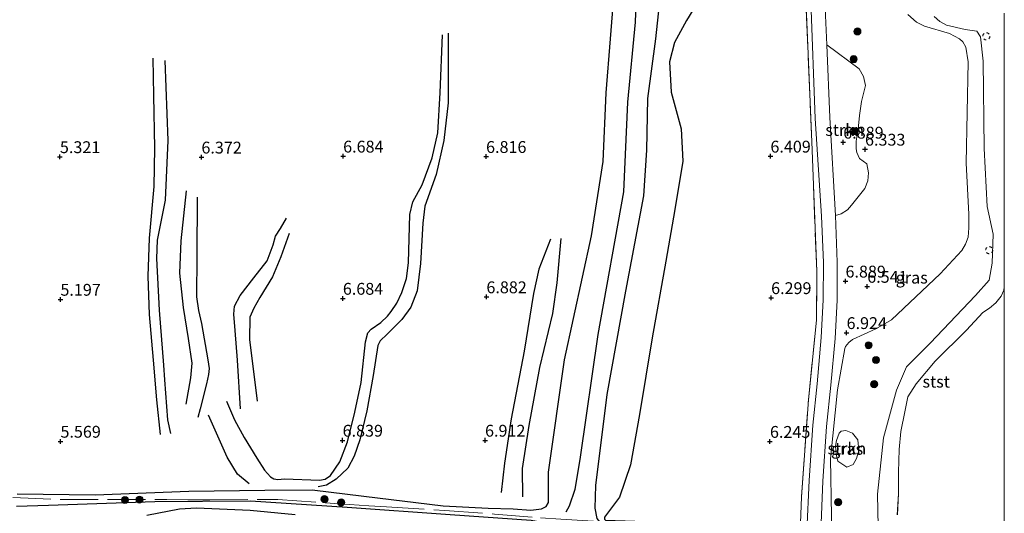
# Model space of a CAD drawing. Units: metres. Extents: x 208677 to 210008, y 456248 to 462501.
# Drawn here: x 209792 to 210000, y 461018 to 461122 of the extents above; entities that cross this region are included whole.
import ezdxf
from ezdxf.enums import TextEntityAlignment as Align

# ---------------------------------------------------------------- set-up
doc = ezdxf.new("R2010")
doc.units = ezdxf.units.M
doc.linetypes.add('IE-TERREINAFSCHEIDING', pattern=[10, 8, -2])
doc.linetypes.add('VW-6060_STREEP', pattern=[1.2, 0.6, -0.6])
doc.layers.get('0').update_dxf_attribs({"lineweight": 25})
for name, color, linetype, lineweight in [('B-ME-GR-BOOM-S-B1', 93, 'Continuous', 18), ('B-ME-GR-STRUIKEN-GV-B6', 93, 'Continuous', 18), ('B-ME-GW-GRONDWERKLIJN-L-B1', 10, 'Continuous', 25), ('B-ME-GW-HOOGTEPUNT-S-B1', 10, 'Continuous', 25), ('B-ME-GW-KRUINLIJN-L-B1', 93, 'Continuous', 18), ('B-ME-IE-GRASLAND-GV-B6', 93, 'Continuous', 18), ('B-ME-IE-GRONDWERKLIJN-GROND_INGERICHT-GV-B6', 253, 'Continuous', 18), ('B-ME-IE-TERREINAFSCHEIDING-RASTERHEKWERK-L-B1', 8, 'IE-TERREINAFSCHEIDING', 18), ('B-ME-OB-BEKLEDING-GV-B6', 253, 'Continuous', 18), ('B-ME-OB-WATERLIJN-L-B1', 133, 'OB-WATERLIJN', 18), ('B-ME-OG-BREUK-L-B1', 10, 'Continuous', 25), ('B-ME-OG-WATER-GV-B6', 153, 'Continuous', 18), ('B-ME-VH-VERH_SOORT-ONVERHARD-GV-B6', 8, 'Continuous', 18), ('B-ME-VW-MARKERING-BEBAKENING-S-B1', 255, 'VW-6060_STREEP', 18)]:
    doc.layers.add(name, color=color, linetype=linetype, lineweight=lineweight)
doc.styles.add('NLCS-ISO', font='NLCS-ISO.TTF')
doc.linetypes.add('OB-WATERLIJN', pattern='A,10,[32,NLCS.SHX,S=2,R=0,X=0,Y=0],-12', length=22)

# ---------------------------------------------------------------- blocks, each defined once
blk = doc.blocks.new('d33gn_FeatureWriter_4_49_FMEBLOCK16')
at = {"layer": 'B-ME-OB-WATERLIJN-L-B1'}
blk.add_polyline3d([(11.7, -52.89, 3.63), (11.58, -53.53, 3.63), (11.02, -54.76, 3.63), (9.92, -56.18, 3.63), (8.6, -57.28, 3.63), (7.16, -58.25, 3.63), (3.7, -61.93, 3.63), (-2.87, -68.53, 3.63), (-6.89, -73.27, 3.63), (-8.67, -76.04, 3.63), (-9.29, -79.2, 3.63), (-10.13, -83.4, 3.63), (-10.49, -87.19, 3.63), (-10.61, -91.96, 3.63), (-10.61, -96.47, 3.63), (-10.88, -101.01, 3.63)], dxfattribs=at)
blk = doc.blocks.new('d33gn_FeatureWriter_4_49_FMEBLOCK35')
at = {"layer": 'B-ME-OB-WATERLIJN-L-B1'}
blk.add_polyline3d([(11.7, -52.89, 3.63), (11.58, -53.53, 3.63), (11.02, -54.76, 3.63), (9.92, -56.18, 3.63), (8.6, -57.28, 3.63), (7.16, -58.25, 3.63), (3.7, -61.93, 3.63), (-2.87, -68.53, 3.63), (-6.89, -73.27, 3.63), (-8.67, -76.04, 3.63), (-9.29, -79.2, 3.63), (-10.13, -83.4, 3.63), (-10.49, -87.19, 3.63), (-10.61, -91.96, 3.63), (-10.61, -96.47, 3.63), (-10.88, -101.01, 3.63)], dxfattribs=at)
blk = doc.blocks.new('dtb')
blk.add_circle((0, 0), 0.75)
blk = doc.blocks.new('boom')
blk.add_hatch(color=256).paths.add_polyline_path([(-0.75, 0, 1), (0.75, 0, 1)])
blk.add_circle((0, 0), 0.75)
blk = doc.blocks.new('hoogtepunt')
for p, q in [((-0.5, 0), (0.5, 0)), ((0, 0.5), (0, -0.5))]:
    blk.add_line(p, q)

msp = doc.modelspace()

# ---------------------------------------------------------------- linework, layer by layer
at = {"layer": 'B-ME-GR-STRUIKEN-GV-B6'}
for points in [[(209962.5129, 461116.729, 6.8296), (209969.3337, 461111.6342, 6.6077), (209970.2885, 461110.0609, 6.5009), (209970.6923, 461108.145, 6.5009), (209969.8237, 461104.7861, 6.7501), (209969.4688, 461101.8208, 6.7501), (209969.1481, 461098.9381, 6.722), (209968.6988, 461096.3672, 6.7501), (209968.7434, 461094.7663, 6.722), (209968.8939, 461093.9481, 6.6094), (209969.4599, 461092.731, 6.5812), (209970.9588, 461091.5522, 6.6094), (209971.3411, 461089.7075, 6.4968), (209971.2193, 461088.0014, 6.4968), (209970.5313, 461086.3629, 6.5812), (209967.7389, 461082.8377, 6.9191), (209966.9125, 461081.8445, 6.9191), (209965.541, 461081.0005, 6.9191), (209964.3738, 461080.6787, 6.8909), (209963.1653, 461101.3443, 6.8296), (209962.5129, 461116.729, 6.8296)], [(209964.5846, 461033.092, 6.7318), (209965.1213, 461034.6511, 6.6738), (209965.5306, 461035.077, 6.5579), (209966.5366, 461035.2013, 6.4709), (209967.9846, 461034.6844, 6.1522), (209969.1137, 461033.2268, 5.9493), (209969.2975, 461030.9635, 5.9203), (209968.7693, 461029.2816, 5.9783), (209968.1154, 461028.0299, 6.1232), (209966.7547, 461027.4834, 6.413), (209964.8563, 461028.7644, 6.7607), (209964.4796, 461030.2466, 6.8187), (209964.3655, 461031.8977, 6.7897), (209964.5846, 461033.092, 6.7318)]]:
    msp.add_polyline3d(points, dxfattribs=at)
at = {"layer": 'B-ME-GW-GRONDWERKLIJN-L-B1'}
for points in [[(209938.1422, 461130.471, 6.2389), (209932.9288, 461121.87, 6.1296), (209930.3856, 461117.2172, 6.0203), (209929.338, 461113.1603, 5.993), (209929.7019, 461106.7462, 6.1321), (209931.7618, 461099.0128, 6.0311), (209932.1655, 461092.139, 5.9996), (209930.4864, 461081.9234, 6.0626), (209928.5415, 461071.017, 6.0311), (209925.6802, 461054.8092, 6.0584), (209922.9859, 461038.6298, 6.0584), (209921.1029, 461027.9644, 6.0236), (209918.8044, 461021.1338, 5.8845), (209915.6294, 461016.9335, 5.8845), (209915.5871, 461016.4675, 5.8845), (209915.8097, 461016.2738, 5.8845), (209926.186, 461015.9354, 6.2621), (209931.2442, 461015.8094, 6.2621)], [(209791.6774, 461021.8394, 5.9974), (209808.085, 461021.616, 6.1067), (209827.8608, 461022.4139, 6.298), (209843.8908, 461022.6039, 6.6532), (209853.903, 461022.7012, 6.5985), (209864.8022, 461021.3731, 6.5166), (209881.53, 461019.3231, 6.5712), (209891.028, 461018.8161, 6.4073), (209896.3562, 461018.6995, 6.365), (209900.06, 461018.4211, 6.365), (209902.3411, 461018.701, 6.2922), (209903.328, 461019.1848, 6.2557), (209903.8226, 461020.0322, 6.2922), (209903.8108, 461026.4143, 6.1464), (209907.1894, 461050.1917, 6.1464), (209912.8912, 461076.3796, 6.2557), (209915.3465, 461092.0493, 6.2193), (209915.9959, 461106.6032, 6.0518), (209917.7978, 461129.5145, 6.118)], [(209835.8152, 461041.4207, 6.7104), (209837.5222, 461037.4556, 6.7336), (209839.5527, 461033.7443, 6.7104), (209842.2557, 461029.3862, 6.919), (209843.8644, 461026.8344, 6.8727), (209845.0964, 461025.4231, 6.8727), (209845.817, 461025.0329, 6.8727), (209846.6962, 461024.896, 6.8727), (209848.0443, 461024.9788, 6.8727), (209855.4482, 461024.7236, 6.8031), (209856.6566, 461024.9178, 6.8031), (209857.7951, 461025.6846, 6.7799), (209859.7508, 461028.5836, 6.8959), (209861.3819, 461032.825, 6.8031), (209862.9165, 461039.0852, 6.8031), (209864.2196, 461045.3512, 6.8959), (209865.1498, 461053.9689, 6.8727), (209865.6688, 461055.8433, 6.7568), (209866.3275, 461056.6597, 6.7568), (209868.3681, 461058.0236, 6.7336), (209869.7819, 461059.3768, 6.7104), (209870.5591, 461060.3886, 6.664), (209871.7819, 461062.1139, 6.6408), (209872.8579, 461064.3683, 6.664), (209873.8295, 461067.3309, 6.664), (209874.2142, 461070.66, 6.6177), (209874.4963, 461080.8397, 6.6408), (209875.1757, 461083.5729, 6.5945), (209877.0959, 461087.1409, 6.5481), (209879.2632, 461092.8507, 6.5017), (209880.4276, 461098.1053, 6.5017), (209880.9053, 461106.5815, 6.664), (209881.3939, 461118.856, 6.4785)], [(209822.8434, 461113.4153, 5.9702), (209823.4102, 461096.5116, 5.9702), (209822.8617, 461083.8892, 5.9702), (209821.1802, 461075.4304, 5.8882), (209821.0312, 461071.6058, 5.8335), (209821.6356, 461060.6854, 5.8609), (209822.5099, 461049.0573, 5.8062), (209822.7643, 461045.9614, 5.7789), (209823.3796, 461037.4937, 5.7242), (209823.9718, 461034.577, 5.6696)], [(209829.6126, 461084.5667, 6.4073), (209829.5595, 461072.0956, 6.5166), (209829.4702, 461063.5011, 6.5986), (209829.9213, 461060.5616, 6.5986), (209830.5378, 461057.8542, 6.5986), (209831.8931, 461050.1256, 6.5986), (209832.1876, 461048.3168, 6.5986), (209832.0277, 461047.0732, 6.5986), (209831.622, 461045.073, 6.4893), (209830.2902, 461039.791, 6.3527), (209829.8074, 461037.9671, 6.1614)], [(209838.7784, 461039.7794, 7.0346), (209838.1551, 461050.0564, 7.0959), (209837.6453, 461056.3843, 7.004), (209837.3772, 461059.8445, 6.9427), (209837.5366, 461061.5223, 6.9427), (209838.7018, 461063.7481, 6.9734), (209841.561, 461067.4679, 6.8202), (209844.382, 461071.1125, 6.8814), (209845.6415, 461074.4898, 6.8508), (209846.1979, 461076.2966, 6.8508), (209847.2154, 461077.9324, 6.7589), (209848.502, 461080.0795, 6.7589)], [(209904.2277, 461075.6585, 6.5945), (209901.7721, 461069.3453, 6.4785), (209900.6259, 461064.147, 6.4554), (209898.633, 461051.9769, 6.4554), (209895.9422, 461037.6557, 6.5017), (209894.5319, 461028.3441, 6.5017), (209893.8189, 461022.1412, 6.5249)], [(209819.0442, 461017.3502, 5.9179), (209825.9317, 461018.6787, 5.8616), (209829.4712, 461018.8465, 5.9022), (209840.7904, 461018.3811, 6.4702), (209850.3335, 461017.505, 6.5919)]]:
    msp.add_polyline3d(points, dxfattribs=at)
at = {"layer": 'B-ME-GW-KRUINLIJN-L-B1'}
msp.add_polyline3d([(209979.6117, 461123.1379, 5.7315), (209981.4737, 461121.4926, 5.7895), (209983.12, 461120.6826, 5.8657), (209988.4238, 461119.1117, 5.8127), (209990.5659, 461117.9776, 5.8127), (209991.2148, 461117.3308, 5.8392), (209991.9075, 461116.2342, 5.8657), (209992.3892, 461113.1101, 5.9452), (209991.9775, 461091.7329, 6.0247), (209992.5158, 461080.9262, 6.0776), (209992.5168, 461078.0203, 6.1041), (209992.3372, 461076.083, 6.0776), (209991.7963, 461074.6364, 6.0776), (209991.0472, 461073.2885, 6.1041), (209986.4861, 461068.3289, 5.9982), (209976.1979, 461058.5865, 6.172), (209972.8634, 461056.6757, 6.259), (209967.9823, 461054.4509, 6.7516), (209967.2017, 461053.8049, 6.7516), (209966.4911, 461052.9436, 6.7516), (209966.3124, 461052.5459, 6.7516), (209964.8092, 461043.8514, 6.8874), (209963.3108, 461029.2032, 7.0323), (209963.9548, 460992.8677, 7.0034)], dxfattribs=at)
at = {"layer": 'B-ME-IE-GRASLAND-GV-B6'}
for points in [[(209956.9029, 461013.7853, 6.7288), (209957.1867, 461021.1736, 6.6735), (209958.6372, 461041.7112, 6.7347), (209960.3893, 461058.5155, 6.796), (209960.3979, 461068.9149, 6.9492), (209959.3422, 461096.2022, 6.7347), (209957.6191, 461138.5126, 6.8879)], [(209959.1656, 461125.9738, 6.8296), (209960.048, 461101.1819, 6.8296), (209961.425, 461080.518, 6.8619), (209961.8379, 461070.7633, 6.8619), (209961.7415, 461062.8732, 6.8619), (209961.3767, 461054.8881, 6.7973), (209960.4648, 461045.0929, 6.7973), (209959.5548, 461036.3294, 6.9), (209958.7762, 461024.6611, 6.6185), (209958.3453, 461013.9359, 6.6466)], [(209961.299, 461013.894, 6.6466), (209961.7252, 461024.5035, 6.7924), (209962.445, 461036.0878, 6.871), (209963.4036, 461044.8035, 6.7973), (209964.3234, 461054.6837, 6.7973), (209964.6937, 461062.7877, 6.8619), (209964.7004, 461070.8144, 6.8619), (209964.3738, 461080.6787, 6.8909), (209965.541, 461081.0005, 6.9191), (209966.9125, 461081.8445, 6.9191), (209967.7389, 461082.8377, 6.9191), (209970.5313, 461086.3629, 6.5812), (209971.2193, 461088.0014, 6.4968), (209971.3411, 461089.7075, 6.4968), (209970.9588, 461091.5522, 6.6094), (209969.4599, 461092.731, 6.5812), (209968.8939, 461093.9481, 6.6094), (209968.7434, 461094.7663, 6.722), (209968.6988, 461096.3672, 6.7501), (209969.1481, 461098.9381, 6.722), (209969.4688, 461101.8208, 6.7501), (209969.8237, 461104.7861, 6.7501), (209970.6923, 461108.145, 6.5009), (209970.2885, 461110.0609, 6.5009), (209969.3337, 461111.6342, 6.6077), (209962.5129, 461116.729, 6.8296), (209962.1186, 461126.0281, 6.8296)], [(209979.6117, 461123.1379, 5.7315), (209981.4737, 461121.4926, 5.7895), (209983.12, 461120.6826, 5.8657), (209988.4238, 461119.1117, 5.8127), (209990.5659, 461117.9776, 5.8127), (209991.2148, 461117.3308, 5.8392), (209991.9075, 461116.2342, 5.8657), (209992.3892, 461113.1101, 5.9452), (209991.9775, 461091.7329, 6.0247), (209992.5158, 461080.9262, 6.0776), (209992.5168, 461078.0203, 6.1041), (209992.3372, 461076.083, 6.0776), (209991.7963, 461074.6364, 6.0776), (209991.0472, 461073.2885, 6.1041), (209986.4861, 461068.3289, 5.9982), (209976.1979, 461058.5865, 6.172), (209972.8634, 461056.6757, 6.259), (209967.9823, 461054.4509, 6.7516), (209967.2017, 461053.8049, 6.7516), (209966.4911, 461052.9436, 6.7516), (209966.3124, 461052.5459, 6.7516), (209964.8092, 461043.8514, 6.8874), (209963.3108, 461029.2032, 7.0323), (209963.9548, 460992.8677, 7.0034)], [(209963.9548, 460992.8677, 7.0034), (209963.3108, 461029.2032, 7.0323), (209964.8092, 461043.8514, 6.8874), (209966.3124, 461052.5459, 6.7516), (209966.4911, 461052.9436, 6.7516), (209967.2017, 461053.8049, 6.7516), (209967.9823, 461054.4509, 6.7516), (209972.8634, 461056.6757, 6.259), (209976.1979, 461058.5865, 6.172), (209986.4861, 461068.3289, 5.9982), (209991.0472, 461073.2885, 6.1041), (209991.7963, 461074.6364, 6.0776), (209992.3372, 461076.083, 6.0776), (209992.5168, 461078.0203, 6.1041), (209992.5158, 461080.9262, 6.0776), (209991.9775, 461091.7329, 6.0247), (209992.3892, 461113.1101, 5.9452), (209991.9075, 461116.2342, 5.8657), (209991.2148, 461117.3308, 5.8392), (209990.5659, 461117.9776, 5.8127), (209988.4238, 461119.1117, 5.8127), (209983.12, 461120.6826, 5.8657), (209981.4737, 461121.4926, 5.7895), (209979.6117, 461123.1379, 5.7315)], [(209985.22, 461122.7445, 5.062), (209986.376, 461121.6659, 5.1726), (209987.7899, 461120.8901, 5.374), (209991.7407, 461119.9509, 5.3942), (209994.1909, 461119.6358, 5.3942), (209995.0034, 461118.4296, 5.3942), (209995.5084, 461113.2681, 5.5352), (209995.7234, 461094.8276, 5.5956), (209996.3812, 461082.5859, 5.6158), (209997.6167, 461076.6981, 5.3136), (209997.4606, 461070.5678, 5.092), (209996.8362, 461066.9789, 4.7495), (209993.888, 461063.738, 4.8787), (209984.3821, 461053.6971, 4.5202), (209979.3794, 461048.6821, 4.2749), (209977.2705, 461043.7764, 4.2749), (209974.5244, 461033.6587, 4.3503), (209973.2629, 461021.7397, 4.539), (209973.8461, 460990.999, 4.69)], [(209964.5846, 461033.092, 6.7318), (209964.3655, 461031.8977, 6.7897), (209964.4796, 461030.2466, 6.8187), (209964.8563, 461028.7644, 6.7607), (209966.7547, 461027.4834, 6.413), (209968.1154, 461028.0299, 6.1232), (209968.7693, 461029.2816, 5.9783), (209969.2975, 461030.9635, 5.9203), (209969.1137, 461033.2268, 5.9493), (209967.9846, 461034.6844, 6.1522), (209966.5366, 461035.2013, 6.4709), (209965.5306, 461035.077, 6.5579), (209965.1213, 461034.6511, 6.6738), (209964.5846, 461033.092, 6.7318)]]:
    msp.add_polyline3d(points, dxfattribs=at)
at = {"layer": 'B-ME-IE-GRONDWERKLIJN-GROND_INGERICHT-GV-B6'}
msp.add_polyline3d([(209957.6191, 461138.5126, 6.8879), (209959.3422, 461096.2022, 6.7347), (209960.3979, 461068.9149, 6.9492), (209960.3893, 461058.5155, 6.796), (209958.6372, 461041.7112, 6.7347), (209957.1867, 461021.1736, 6.6735), (209956.9029, 461013.7853, 6.7288), (209956.7154, 461008.907, 6.7654), (209957.2098, 461000.2987, 6.796), (209958.5853, 460979.0812, 6.844), (209959.8766, 460962.6976, 6.9641), (209961.0018, 460941.1561, 6.796), (209961.3182, 460929.5106, 6.844), (209961.3461, 460919.572, 6.868), (209961.3822, 460910.8249, 6.844), (209961.2337, 460902.635, 6.9434), (209961.1654, 460899.9507, 6.9036), (209924.3188, 460875.6635, 6.1241), (209882.9923, 460848.4233, 5.8053)], dxfattribs=at)
at = {"layer": 'B-ME-IE-TERREINAFSCHEIDING-RASTERHEKWERK-L-B1'}
for points in [[(209956.7154, 461008.907, 6.7654), (209956.9029, 461013.7853, 6.7288), (209957.1867, 461021.1736, 6.6735), (209958.6372, 461041.7112, 6.7347), (209960.3893, 461058.5155, 6.796), (209960.3979, 461068.9149, 6.9492), (209959.3422, 461096.2022, 6.7347), (209957.6191, 461138.5126, 6.8879), (209956.75, 461162.0745, 6.9492)], [(209790.7317, 461021.0662, 5.9687), (209800.733, 461020.6115, 5.9066), (209823.2049, 461020.676, 5.8652), (209827.687, 461020.5842, 5.741), (209832.3286, 461020.5916, 5.741), (209846.6728, 461020.6427, 6.0929), (209861.7676, 461019.6097, 6.0929), (209865.8809, 461019.326, 6.0929), (209869.5893, 461019.0926, 6.0929), (209881.896, 461018.2978, 6.1343), (209892.4056, 461017.5747, 5.8652), (209902.0689, 461016.7676, 5.7327), (209906.4235, 461016.508, 5.2632), (209915.252, 461015.9441, 5.3974), (209918.9735, 461015.6618, 5.8668), (209936.7503, 461015.2509, 6.2022), (209956.9029, 461013.7853, 6.7288)]]:
    msp.add_polyline3d(points, dxfattribs=at)
at = {"layer": 'B-ME-OB-BEKLEDING-GV-B6'}
for points in [[(210000, 461123.43221, 3.629), (210000, 461065.49395, 3.629), (209999.8785, 461064.8564, 3.629), (209999.317, 461063.6283, 3.629), (209998.2129, 461062.2075, 3.629), (209996.8927, 461061.1079, 3.629), (209995.4607, 461060.1299, 3.629), (209991.9918, 461056.4514, 3.629), (209985.4279, 461049.8571, 3.629), (209981.4116, 461045.1195, 3.629), (209979.6254, 461042.3459, 3.629), (209979.0034, 461039.1874, 3.629), (209978.1695, 461034.98, 3.629), (209977.8106, 461031.1933, 3.629), (209977.6875, 461026.4274, 3.629), (209977.6891, 461021.9158, 3.629), (209977.4213, 461017.3726, 3.629)], [(210000, 461123.43221, 3.629), (210000, 461065.49395, 3.629), (209999.8785, 461064.8564, 3.629), (209999.317, 461063.6283, 3.629), (209998.2129, 461062.2075, 3.629), (209996.8927, 461061.1079, 3.629), (209995.4607, 461060.1299, 3.629), (209991.9918, 461056.4514, 3.629), (209985.4279, 461049.8571, 3.629), (209981.4116, 461045.1195, 3.629), (209979.6254, 461042.3459, 3.629), (209979.0034, 461039.1874, 3.629), (209978.1695, 461034.98, 3.629), (209977.8106, 461031.1933, 3.629), (209977.6875, 461026.4274, 3.629), (209977.6891, 461021.9158, 3.629), (209977.4213, 461017.3726, 3.629)], [(209973.8461, 460990.999, 4.69), (209973.2629, 461021.7397, 4.539), (209974.5244, 461033.6587, 4.3503), (209977.2705, 461043.7764, 4.2749), (209979.3794, 461048.6821, 4.2749), (209984.3821, 461053.6971, 4.5202), (209993.888, 461063.738, 4.8787), (209996.8362, 461066.9789, 4.7495), (209997.4606, 461070.5678, 5.092), (209997.6167, 461076.6981, 5.3136), (209996.3812, 461082.5859, 5.6158), (209995.7234, 461094.8276, 5.5956), (209995.5084, 461113.2681, 5.5352), (209995.0034, 461118.4296, 5.3942), (209994.1909, 461119.6358, 5.3942), (209991.7407, 461119.9509, 5.3942), (209987.7899, 461120.8901, 5.374), (209986.376, 461121.6659, 5.1726), (209985.22, 461122.7445, 5.062)], [(209973.8461, 460990.999, 4.69), (209973.2629, 461021.7397, 4.539), (209974.5244, 461033.6587, 4.3503), (209977.2705, 461043.7764, 4.2749), (209979.3794, 461048.6821, 4.2749), (209984.3821, 461053.6971, 4.5202), (209993.888, 461063.738, 4.8787), (209996.8362, 461066.9789, 4.7495), (209997.4606, 461070.5678, 5.092), (209997.6167, 461076.6981, 5.3136), (209996.3812, 461082.5859, 5.6158), (209995.7234, 461094.8276, 5.5956), (209995.5084, 461113.2681, 5.5352), (209995.0034, 461118.4296, 5.3942), (209994.1909, 461119.6358, 5.3942), (209991.7407, 461119.9509, 5.3942), (209987.7899, 461120.8901, 5.374), (209986.376, 461121.6659, 5.1726), (209985.22, 461122.7445, 5.062)]]:
    msp.add_polyline3d(points, dxfattribs=at)
at = {"layer": 'B-ME-OG-BREUK-L-B1'}
for points in [[(209922.8624, 461142.5498, 5.6697), (209922.0725, 461121.4906, 5.355), (209920.4555, 461104.5866, 5.418), (209919.5994, 461085.6406, 5.6895), (209914.1706, 461055.4921, 5.6556), (209910.4472, 461029.5563, 5.5877), (209909.3248, 461022.7568, 5.4859), (209908.182, 461019.2602, 5.4859), (209907.4648, 461017.9853, 5.4519)], [(209928.6579, 461014.7629, 5.916), (209918.0697, 461015.3555, 5.6957), (209915.2149, 461015.59, 5.444), (209914.5366, 461015.9898, 5.3865), (209914.0599, 461016.6139, 5.3865), (209913.6689, 461018.7976, 5.5124), (209913.7955, 461023.6318, 5.5438), (209916.1631, 461042.8438, 5.5124), (209920.0835, 461064.6437, 5.5438), (209923.9097, 461084.7938, 5.5438), (209924.5823, 461094.4464, 5.5438), (209924.7784, 461105.3655, 5.6382), (209926.4365, 461118.0297, 5.4494), (209927.6408, 461129.2729, 5.5753)], [(209882.6384, 461119.1628, 6.409), (209882.5797, 461104.5075, 6.3394), (209881.7069, 461096.4882, 6.3163), (209880.0478, 461089.3278, 6.3858), (209877.7073, 461082.6263, 6.4785), (209877.2635, 461079.0399, 6.4322), (209876.7755, 461070.5521, 6.4322), (209876.0482, 461064.7114, 6.5017), (209874.7441, 461061.3073, 6.4785), (209872.8139, 461058.6742, 6.5713), (209869.7579, 461055.6105, 6.5945), (209868.2813, 461054.2089, 6.5713), (209867.7467, 461053.192, 6.5713), (209866.7659, 461046.8823, 6.7104), (209865.4175, 461039.3693, 6.6177), (209863.97, 461033.2804, 6.664), (209862.7589, 461029.8057, 6.5249), (209861.4187, 461027.2357, 6.5481), (209858.9571, 461024.9619, 6.7104), (209856.9683, 461023.6457, 6.6408), (209855.1526, 461023.3211, 6.6177)], [(209821.8959, 461034.3936, 5.5056), (209821.1402, 461041.7099, 5.533), (209820.402, 461050.0782, 5.5603), (209819.5455, 461059.7745, 5.5603), (209819.2844, 461067.8128, 5.5876), (209819.5811, 461075.851, 5.6149), (209820.547, 461086.7639, 5.5056), (209820.7212, 461094.8844, 5.4783), (209820.5045, 461106.0134, 5.6149), (209820.3814, 461113.9315, 5.7242)], [(209827.2888, 461040.7886, 5.9975), (209828.2772, 461046.3451, 6.1887), (209828.6056, 461049.4556, 6.1341), (209827.8026, 461054.654, 6.1887), (209826.7237, 461061.2082, 6.1068), (209826.0103, 461068.4755, 6.1068), (209826.2864, 461075.3187, 6.1068), (209827.3549, 461085.8756, 6.1068)], [(209849.0293, 461076.8547, 6.667), (209847.3262, 461071.9248, 6.6364), (209845.5032, 461067.6823, 6.6364), (209842.8928, 461063.2985, 6.6364), (209841.5843, 461061.0484, 6.6364), (209840.7713, 461059.1804, 6.6976), (209840.6635, 461054.4477, 6.8202), (209842.3314, 461041.4309, 7.004)], [(209898.3776, 461021.1706, 6.1772), (209898.2907, 461027.1637, 6.1076), (209899.7257, 461036.2789, 6.0612), (209901.9432, 461048.5417, 6.1076), (209904.6842, 461059.9273, 6.0381), (209905.595, 461066.4522, 6.2003), (209906.4976, 461075.7835, 6.3626)], [(209840.5883, 461023.9696, 6.5249), (209838.1815, 461025.9705, 6.5017), (209835.9723, 461029.5594, 6.5249), (209832.0085, 461038.4309, 6.4322)], [(209907.5892, 460990.8718, 5.4112), (209907.501, 461005.9338, 5.0932), (209907.1967, 461009.9744, 5.0667), (209906.9085, 461012.1482, 5.0667), (209906.1829, 461013.9408, 5.0667), (209905.3546, 461014.8614, 5.2787), (209903.9563, 461015.5044, 5.3582), (209900.1212, 461016.2171, 5.5702), (209883.0512, 461017.4317, 5.8616), (209861.3032, 461018.9389, 5.9742), (209840.8981, 461020.2857, 5.9461), (209820.6998, 461020.1818, 5.7772), (209798.2212, 461019.3475, 5.7209), (209791.5218, 461019.1509, 5.7209)]]:
    msp.add_polyline3d(points, dxfattribs=at)
at = {"layer": 'B-ME-OG-WATER-GV-B6'}
msp.add_polyline3d([(209977.4213, 461017.3726, 3.629), (209977.6891, 461021.9158, 3.629), (209977.6875, 461026.4274, 3.629), (209977.8106, 461031.1933, 3.629), (209978.1695, 461034.98, 3.629), (209979.0034, 461039.1874, 3.629), (209979.6254, 461042.3459, 3.629), (209981.4116, 461045.1195, 3.629), (209985.4279, 461049.8571, 3.629), (209991.9918, 461056.4514, 3.629), (209995.4607, 461060.1299, 3.629), (209996.8927, 461061.1079, 3.629), (209998.2129, 461062.2075, 3.629), (209999.317, 461063.6283, 3.629), (209999.8785, 461064.8564, 3.629), (210000, 461065.49395, 3.629), (210000, 460948.57655, 3.629)], dxfattribs=at)
msp.add_polyline3d([(209977.4213, 461017.3726, 3.629), (209977.6891, 461021.9158, 3.629), (209977.6875, 461026.4274, 3.629), (209977.8106, 461031.1933, 3.629), (209978.1695, 461034.98, 3.629), (209979.0034, 461039.1874, 3.629), (209979.6254, 461042.3459, 3.629), (209981.4116, 461045.1195, 3.629), (209985.4279, 461049.8571, 3.629), (209991.9918, 461056.4514, 3.629), (209995.4607, 461060.1299, 3.629), (209996.8927, 461061.1079, 3.629), (209998.2129, 461062.2075, 3.629), (209999.317, 461063.6283, 3.629), (209999.8785, 461064.8564, 3.629), (210000, 461065.49395, 3.629), (210000, 460948.57655, 3.629)], dxfattribs=at)
at = {"layer": 'B-ME-VH-VERH_SOORT-ONVERHARD-GV-B6'}
for points in [[(209958.3453, 461013.9359, 6.6466), (209958.7762, 461024.6611, 6.6185), (209959.5548, 461036.3294, 6.9), (209960.4648, 461045.0929, 6.7973), (209961.3767, 461054.8881, 6.7973), (209961.7415, 461062.8732, 6.8619), (209961.8379, 461070.7633, 6.8619), (209961.425, 461080.518, 6.8619), (209960.048, 461101.1819, 6.8296), (209959.1656, 461125.9738, 6.8296)], [(209962.1186, 461126.0281, 6.8296), (209962.5129, 461116.729, 6.8296), (209963.1653, 461101.3443, 6.8296), (209964.3738, 461080.6787, 6.8909), (209964.7004, 461070.8144, 6.8619), (209964.6937, 461062.7877, 6.8619), (209964.3234, 461054.6837, 6.7973), (209963.4036, 461044.8035, 6.7973), (209962.445, 461036.0878, 6.871), (209961.7252, 461024.5035, 6.7924), (209961.299, 461013.894, 6.6466)]]:
    msp.add_polyline3d(points, dxfattribs=at)

# ---------------------------------------------------------------- block references
at = {"layer": 'B-ME-GR-BOOM-S-B1', "rotation": 90}
for p in [(209969.0006, 461119.5683, 6.5179), (209968.2066, 461113.6927, 6.5924), (209968.4872, 461098.4725, 6.6296), (209971.3581, 461053.2336, 5.9899), (209972.9186, 461050.1201, 5.2149), (209972.5224, 461045.0204, 5.118), (209814.396, 461020.536, 5.727), (209817.483, 461020.612, 5.91), (209856.517, 461020.725, 6.178), (209860.02, 461020.028, 6.321), (209964.9313, 461020.0838, 6.5289)]:
    msp.add_blockref('boom', p, dxfattribs=at)
at = {"layer": 'B-ME-GW-HOOGTEPUNT-S-B1', "rotation": 90}
for p in [(209966.0066, 461096.1278, 6.889), (209966.0066, 461096.1278, 6.889), (209970.6008, 461094.6478, 6.3325), (209970.6008, 461094.6478, 6.3325), (209800.667, 461093.069, 5.3208), (209800.667, 461093.069, 5.3208), (209830.531, 461092.982, 6.3724), (209830.531, 461092.982, 6.3724), (209860.448, 461093.187, 6.6837), (209860.448, 461093.187, 6.6837), (209890.616, 461093.105, 6.816), (209890.616, 461093.105, 6.816), (209950.631, 461093.18, 6.4088), (209950.631, 461093.18, 6.4088), (209966.4814, 461066.7703, 6.889), (209966.4814, 461066.7703, 6.889), (209971.0657, 461065.6694, 6.5412), (209971.0657, 461065.6694, 6.5412), (209800.771, 461062.928, 5.1966), (209800.771, 461062.928, 5.1966), (209860.388, 461063.136, 6.6837), (209860.388, 461063.136, 6.6837), (209890.688, 461063.454, 6.882), (209890.688, 461063.454, 6.882), (209950.778, 461063.273, 6.2995), (209950.778, 461063.273, 6.2995), (209966.7105, 461055.8887, 6.9237), (209966.7105, 461055.8887, 6.9237), (209800.78, 461032.926, 5.5692), (209800.78, 461032.926, 5.5692), (209860.337, 461033.144, 6.8394), (209860.337, 461033.144, 6.8394), (209890.398, 461033.142, 6.912), (209890.398, 461033.142, 6.912), (209950.536, 461032.893, 6.2449), (209950.536, 461032.893, 6.2449)]:
    msp.add_blockref('hoogtepunt', p, dxfattribs=at)
at = {"layer": 'B-ME-OB-WATERLIJN-L-B1'}
for name in ['d33gn_FeatureWriter_4_49_FMEBLOCK16', 'd33gn_FeatureWriter_4_49_FMEBLOCK35']:
    msp.add_blockref(name, (209988.29675, 461118.38485), dxfattribs=at)
at = {"layer": 'B-ME-VW-MARKERING-BEBAKENING-S-B1', "rotation": 90}
for p in [(209996.208, 461118.5363, 5.2596), (209996.8127, 461073.3331, 5.2496)]:
    msp.add_blockref('dtb', p, dxfattribs=at)

# ---------------------------------------------------------------- texts
at = {"layer": 'B-ME-GR-STRUIKEN-GV-B6', "ltscale": 0.2, "style": 'NLCS-ISO'}
for p in [(209966.30611, 461098.73159), (209966.77181, 461031.42797)]:
    msp.add_text('strkn', height=2.5, dxfattribs=at).set_placement(p, align=Align.MIDDLE_CENTER)
at = {"layer": 'B-ME-GW-HOOGTEPUNT-S-B1', "ltscale": 0.2, "style": 'NLCS-ISO'}
for s, p in [('6.889', (209966.0066, 461096.1278, 6.889)), ('6.889', (209966.0066, 461096.1278, 6.889)), ('6.684', (209860.448, 461093.187, 6.6837)), ('6.684', (209860.448, 461093.187, 6.6837)), ('6.816', (209890.616, 461093.105, 6.816)), ('6.816', (209890.616, 461093.105, 6.816)), ('6.409', (209950.631, 461093.18, 6.4088)), ('6.409', (209950.631, 461093.18, 6.4088)), ('6.333', (209970.6008, 461094.6478, 6.3325)), ('6.333', (209970.6008, 461094.6478, 6.3325)), ('5.321', (209800.667, 461093.069, 5.3208)), ('5.321', (209800.667, 461093.069, 5.3208)), ('6.372', (209830.531, 461092.982, 6.3724)), ('6.372', (209830.531, 461092.982, 6.3724)), ('6.889', (209966.4814, 461066.7703, 6.889)), ('6.889', (209966.4814, 461066.7703, 6.889)), ('6.541', (209971.0657, 461065.6694, 6.5412)), ('6.541', (209971.0657, 461065.6694, 6.5412)), ('5.197', (209800.771, 461062.928, 5.1966)), ('5.197', (209800.771, 461062.928, 5.1966)), ('6.684', (209860.388, 461063.136, 6.6837)), ('6.684', (209860.388, 461063.136, 6.6837)), ('6.882', (209890.688, 461063.454, 6.882)), ('6.882', (209890.688, 461063.454, 6.882)), ('6.299', (209950.778, 461063.273, 6.2995)), ('6.299', (209950.778, 461063.273, 6.2995)), ('6.924', (209966.7105, 461055.8887, 6.9237)), ('6.924', (209966.7105, 461055.8887, 6.9237)), ('5.569', (209800.78, 461032.926, 5.5692)), ('5.569', (209800.78, 461032.926, 5.5692)), ('6.839', (209860.337, 461033.144, 6.8394)), ('6.839', (209860.337, 461033.144, 6.8394)), ('6.912', (209890.398, 461033.142, 6.912)), ('6.912', (209890.398, 461033.142, 6.912)), ('6.245', (209950.536, 461032.893, 6.2449)), ('6.245', (209950.536, 461032.893, 6.2449))]:
    msp.add_text(s, height=2.5, dxfattribs=at).set_placement(p, align=Align.BOTTOM_LEFT)
at = {"layer": 'B-ME-IE-GRASLAND-GV-B6', "ltscale": 0.2, "style": 'NLCS-ISO'}
for p in [(209980.46375, 461067.5288), (209966.8315, 461031.34235)]:
    msp.add_text('gras', height=2.5, dxfattribs=at).set_placement(p, align=Align.MIDDLE_CENTER)
at = {"layer": 'B-ME-OB-BEKLEDING-GV-B6', "ltscale": 0.2, "style": 'NLCS-ISO'}
msp.add_text('stst', height=2.5, dxfattribs=at).set_placement((209985.61519, 461045.54199), align=Align.MIDDLE_CENTER)
msp.add_text('stst', height=2.5, dxfattribs=at).set_placement((209985.61519, 461045.54199), align=Align.MIDDLE_CENTER)

doc.saveas('drawing.dxf')
